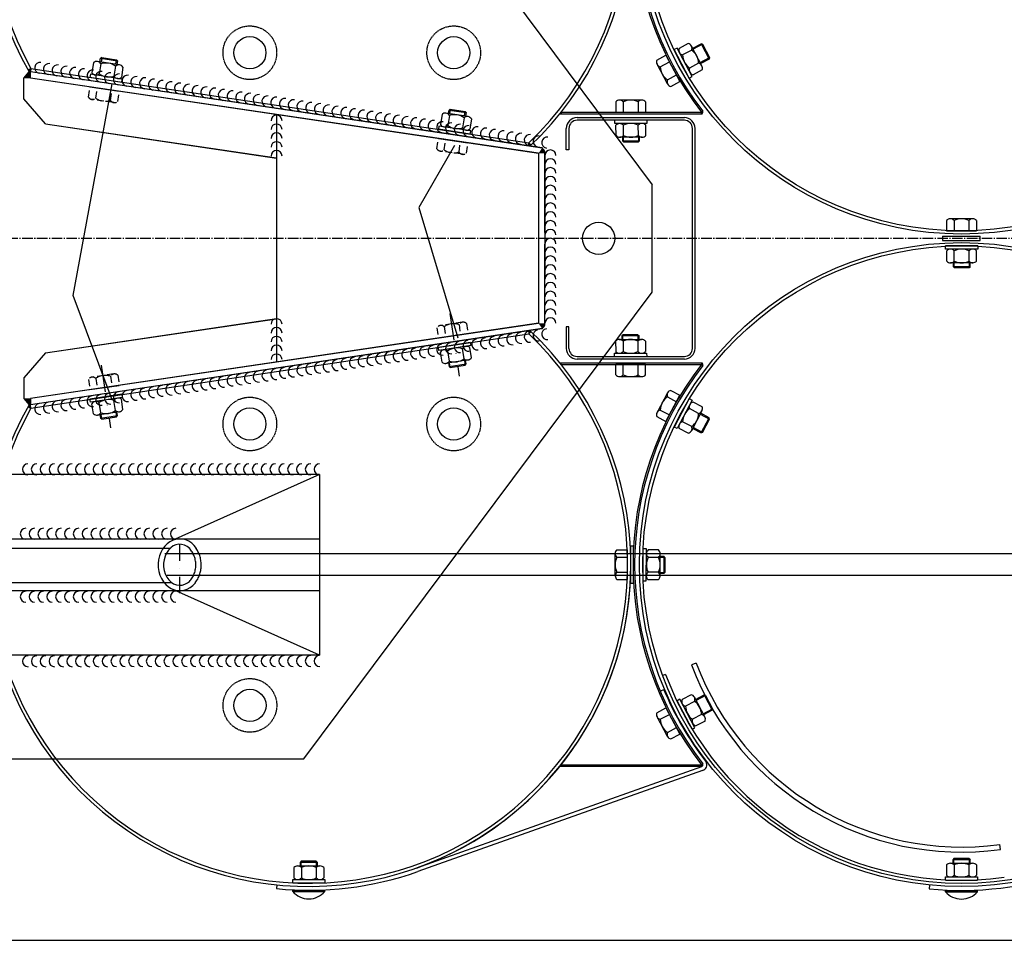
# Model space of a CAD drawing. Units: millimetres. Extents: x 202312 to 249812, y -55402 to 18598.
# Drawn here: x 223007 to 223924, y 1598 to 2456 of the extents above; entities that cross this region are included whole.
import ezdxf

# ---------------------------------------------------------------- set-up
doc = ezdxf.new("R2010")
doc.units = ezdxf.units.MM
for name, pattern in [('AM_DIN_G_W050', [13.75, 9.75, -1.5, 1, -1.5]), ('DASHDOT', [1, 0.5, -0.25, 0, -0.25]), ('DASHED', [0.75, 0.5, -0.25]), ('HIDDEN', [9.525, 6.35, -3.175])]:
    doc.linetypes.add(name, pattern=pattern)
doc.layers.add('1', color=7, linetype='Continuous')
doc.layers.add('5', color=5, linetype='Continuous')
doc.layers.add('AM_7', color=4, linetype='AM_DIN_G_W050', lineweight=25)

msp = doc.modelspace()

# ---------------------------------------------------------------- hatches: boundary and pattern name
for points in [[(223496.34, 2331.54), (223496.34, 2331.52), (223490.36, 2331.52), (223493.65, 2336.54, -0.251762)], [(223496.34, 2331.47), (223496.34, 2331.45), (223490.36, 2331.45), (223493.65, 2336.47, -0.251762)], [(223496.34, 2173.27), (223496.34, 2173.29), (223490.36, 2173.29), (223493.65, 2168.27, 0.251762)], [(223496.34, 2173.2), (223496.34, 2173.21), (223490.36, 2173.21), (223493.65, 2168.2, 0.251762)]]:
    msp.add_hatch(color=0).paths.add_polyline_path(points)
at = {"layer": '1', "ltscale": 500}
for points in [[(223017.12, 2407.64), (223015.8, 2407.64), (223011.05, 2401.64), (223017.05, 2401.64)], [(223017.12, 2407.56), (223015.8, 2407.56), (223011.05, 2401.56), (223017.05, 2401.56)], [(223017.57, 2410.6), (223014.9, 2409.22, 0.001516), (223015.8, 2407.64), (223017.12, 2407.64)], [(223481.34, 2341.41), (223480.9, 2338.45), (223482.35, 2338.23, 0.001306), (223483.48, 2339.31)], [(223481.34, 2163.4), (223480.9, 2166.37), (223482.35, 2166.58, -0.001306), (223483.48, 2165.5)], [(223017.12, 2097.18), (223015.8, 2097.18), (223011.05, 2103.18), (223017.05, 2103.18)], [(223017.12, 2097.1), (223015.8, 2097.1), (223011.05, 2103.1), (223017.05, 2103.1)], [(223017.57, 2094.21), (223014.9, 2095.59, -0.001516), (223015.8, 2097.18), (223017.12, 2097.18)]]:
    msp.add_hatch(color=256, dxfattribs=at).paths.add_polyline_path(points)
at = {"layer": '1'}
for points in [[(223510.24, 2368.44), (223511.44, 2368.44), (223511.44, 2369.94, -0.001599)], [(223642.83, 2368.44), (223642.21, 2368.44), (223642.21, 2369.94), (223643.4, 2370.86, -0.257811)], [(223510.24, 2136.22), (223511.44, 2136.22), (223511.44, 2134.72, 0.001599)], [(223642.83, 2136.22), (223642.21, 2136.22), (223642.21, 2134.72), (223643.4, 2133.81, 0.257811)], [(223510.24, 1760.44), (223511.44, 1760.44), (223511.44, 1761.94, -0.001599)], [(223642.21, 1760.44), (223642.83, 1760.44, 0.257811), (223643.4, 1762.86), (223642.21, 1761.94)]]:
    msp.add_hatch(color=256, dxfattribs=at).paths.add_polyline_path(points)

# ---------------------------------------------------------------- linework, layer by layer
at = {"color": 0}
for p, q in [((223493.65, 2336.54), (223017.12, 2407.64)), ((223493.65, 2336.47), (223017.12, 2407.56)), ((223017.57, 2410.6), (223481.34, 2341.41)), ((223490.37, 2331.59), (223017.05, 2401.64)), ((223490.37, 2331.51), (223017.05, 2401.56)), ((223490.36, 2331.52), (223490.36, 2173.21)), ((223496.34, 2257.94), (223496.34, 2331.54)), ((223496.36, 2331.52), (223496.36, 2217.76)), ((223496.34, 2173.2), (223496.34, 2246.8)), ((223496.36, 2173.21), (223496.36, 2202.24)), ((223490.37, 2173.23), (223017.05, 2103.18)), ((223490.37, 2173.15), (223017.05, 2103.1)), ((223493.65, 2168.27), (223017.12, 2097.18)), ((223493.65, 2168.2), (223017.12, 2097.1)), ((223017.57, 2094.21), (223481.34, 2163.4)), ((223286.36, 2032.41), (222926.36, 2032.41)), ((223286.36, 2032.41), (223149.14, 1970.82)), ((223286.36, 2032.41), (223286.36, 1864.01)), ((222834.21, 1972.36), (223286.36, 1972.36)), ((223286.36, 1924.06), (222834.21, 1924.06)), ((223286.36, 1864.01), (223149.14, 1925.59)), ((223286.36, 1864.01), (222926.36, 1864.01))]:
    msp.add_line(p, q, dxfattribs=at)
at = {"color": 0, "linetype": 'DASHED'}
msp.add_line((223246.34, 2367.63), (223246.34, 2137.04), dxfattribs=at)
at = {"color": 1, "linetype": 'DASHDOT', "ltscale": 30}
msp.add_line((223156.19, 1921.89), (223156.19, 1974.86), dxfattribs=at)
at = {"color": 5, "linetype": 'HIDDEN', "ltscale": 50}
for p, q in [((223147.01, 1963.42), (222834.21, 1963.42)), ((223148.91, 1931.42), (222834.21, 1931.42))]:
    msp.add_line(p, q, dxfattribs=at)
at = {"color": 0, "linetype": 'DASHED'}
for centre in [(223221.43, 2425.28), (223411.36, 2425.28), (223221.43, 2079.38), (223411.36, 2079.38), (223221.5, 1817.21)]:
    msp.add_circle(centre, 25, dxfattribs=at)
for centre, start, end in [((223026.08, 2411.24), 81.60566, 261.60566), ((223034.22, 2410.04), 81.60566, 261.60566), ((223042.37, 2408.83), 81.60566, 261.60566), ((223050.51, 2407.63), 81.60566, 261.60566), ((223058.65, 2406.43), 81.60566, 261.60566), ((223066.8, 2405.23), 81.60566, 261.60566), ((223074.94, 2404.03), 81.60566, 261.60566), ((223083.08, 2402.83), 81.60566, 261.60566), ((223091.23, 2401.62), 81.60566, 261.60566), ((223099.37, 2400.42), 81.60566, 261.60566), ((223107.52, 2399.22), 81.60566, 261.60566), ((223115.66, 2398.02), 81.60566, 261.60566), ((223123.8, 2396.82), 81.60566, 261.60566), ((223131.95, 2395.62), 81.60566, 261.60566), ((223140.09, 2394.41), 81.60566, 261.60566), ((223148.24, 2393.21), 81.60566, 261.60566), ((223156.38, 2392.01), 81.60566, 261.60566), ((223164.52, 2390.81), 81.60566, 261.60566), ((223172.67, 2389.61), 81.60566, 261.60566), ((223180.81, 2388.4), 81.60566, 261.60566), ((223188.96, 2387.2), 81.60566, 261.60566), ((223197.1, 2386), 81.60566, 261.60566), ((223205.24, 2384.8), 81.60566, 261.60566), ((223213.39, 2383.6), 81.60566, 261.60566), ((223221.53, 2382.4), 81.60566, 261.60566), ((223229.67, 2381.19), 81.60566, 261.60566), ((223237.82, 2379.99), 81.60566, 261.60566), ((223245.96, 2378.79), 81.60566, 261.60566), ((223254.11, 2377.59), 81.60566, 261.60566), ((223262.25, 2376.39), 81.60566, 261.60566), ((223270.39, 2375.19), 81.60566, 261.60566), ((223278.54, 2373.98), 81.60566, 261.60566), ((223286.68, 2372.78), 81.60566, 261.60566), ((223294.83, 2371.58), 81.60566, 261.60566), ((223246.29, 2361.98), 0, 180), ((223302.97, 2370.38), 81.60566, 261.60566), ((223311.11, 2369.18), 81.60566, 261.60566), ((223319.26, 2367.97), 81.60566, 261.60566), ((223327.4, 2366.77), 81.60566, 261.60566), ((223335.54, 2365.57), 81.60566, 261.60566), ((223343.69, 2364.37), 81.60566, 261.60566), ((223351.83, 2363.17), 81.60566, 261.60566), ((223359.98, 2361.97), 81.60566, 261.60566), ((223246.29, 2353.75), 0, 180), ((223368.12, 2360.76), 81.60566, 261.60566), ((223376.26, 2359.56), 81.60566, 261.60566), ((223384.41, 2358.36), 81.60566, 261.60566), ((223392.55, 2357.16), 81.60566, 261.60566), ((223400.7, 2355.96), 81.60566, 261.60566), ((223408.84, 2354.76), 81.60566, 261.60566), ((223416.98, 2353.55), 81.60566, 261.60566), ((223425.13, 2352.35), 81.60566, 261.60566), ((223246.29, 2345.52), 0, 180), ((223433.27, 2351.15), 81.60566, 261.60566), ((223441.41, 2349.95), 81.60566, 261.60566), ((223449.56, 2348.75), 81.60566, 261.60566), ((223457.7, 2347.54), 81.60566, 261.60566), ((223465.85, 2346.34), 81.60566, 261.60566), ((223473.99, 2345.14), 81.60566, 261.60566), ((223482.13, 2343.94), 81.60566, 261.60566), ((223246.29, 2337.29), 0, 180), ((223490.28, 2342.74), 81.60566, 261.60566), ((223498.42, 2341.54), 81.60566, 261.60566), ((223246.29, 2329.05), 0, 180), ((223501.47, 2329.62), 0, 180), ((223501.47, 2321.39), 0, 180), ((223501.47, 2313.16), 0, 180), ((223501.47, 2304.93), 0, 180), ((223501.47, 2296.7), 0, 180), ((223501.47, 2288.46), 0, 180), ((223501.47, 2280.23), 0, 180), ((223501.47, 2272), 0, 180), ((223501.47, 2263.77), 0, 180), ((223501.47, 2255.53), 0, 180), ((223501.47, 2247.3), 0, 180), ((223501.47, 2239.07), 0, 180), ((223501.47, 2230.84), 0, 180), ((223501.47, 2222.61), 0, 180), ((223501.47, 2214.37), 0, 180), ((223501.47, 2206.14), 0, 180), ((223501.47, 2197.91), 0, 180), ((223501.47, 2189.68), 0, 180), ((223501.47, 2181.45), 0, 180), ((223246.29, 2172.36), 0, 180), ((223501.47, 2173.21), 0, 180), ((223246.29, 2164.13), 0, 180), ((223473.99, 2159.52), 98.39437, 278.39437), ((223482.13, 2160.73), 98.39437, 278.39437), ((223490.28, 2161.93), 98.39437, 278.39437), ((223498.42, 2163.13), 98.39437, 278.39437), ((223246.29, 2155.89), 0, 180), ((223416.98, 2151.11), 98.39437, 278.39437), ((223425.13, 2152.31), 98.39437, 278.39437), ((223433.27, 2153.52), 98.39437, 278.39437), ((223441.41, 2154.72), 98.39437, 278.39437), ((223449.56, 2155.92), 98.39437, 278.39437), ((223457.7, 2157.12), 98.39437, 278.39437), ((223465.85, 2158.32), 98.39437, 278.39437), ((223246.29, 2147.66), 0, 180), ((223351.83, 2141.5), 98.39437, 278.39437), ((223359.98, 2142.7), 98.39437, 278.39437), ((223368.12, 2143.9), 98.39437, 278.39437), ((223376.26, 2145.1), 98.39437, 278.39437), ((223384.41, 2146.3), 98.39437, 278.39437), ((223392.55, 2147.51), 98.39437, 278.39437), ((223400.7, 2148.71), 98.39437, 278.39437), ((223408.84, 2149.91), 98.39437, 278.39437), ((223246.29, 2139.43), 0, 180), ((223294.83, 2133.09), 98.39437, 278.39437), ((223302.97, 2134.29), 98.39437, 278.39437), ((223311.11, 2135.49), 98.39437, 278.39437), ((223319.26, 2136.69), 98.39437, 278.39437), ((223327.4, 2137.89), 98.39437, 278.39437), ((223335.54, 2139.09), 98.39437, 278.39437), ((223343.69, 2140.3), 98.39437, 278.39437), ((223229.67, 2123.47), 98.39437, 278.39437), ((223237.82, 2124.67), 98.39437, 278.39437), ((223245.96, 2125.87), 98.39437, 278.39437), ((223254.11, 2127.08), 98.39437, 278.39437), ((223262.25, 2128.28), 98.39437, 278.39437), ((223270.39, 2129.48), 98.39437, 278.39437), ((223278.54, 2130.68), 98.39437, 278.39437), ((223286.68, 2131.88), 98.39437, 278.39437), ((223164.52, 2113.86), 98.39437, 278.39437), ((223172.67, 2115.06), 98.39437, 278.39437), ((223180.81, 2116.26), 98.39437, 278.39437), ((223188.96, 2117.46), 98.39437, 278.39437), ((223197.1, 2118.66), 98.39437, 278.39437), ((223205.24, 2119.87), 98.39437, 278.39437), ((223213.39, 2121.07), 98.39437, 278.39437), ((223221.53, 2122.27), 98.39437, 278.39437), ((223107.52, 2105.44), 98.39437, 278.39437), ((223115.66, 2106.65), 98.39437, 278.39437), ((223123.8, 2107.85), 98.39437, 278.39437), ((223131.95, 2109.05), 98.39437, 278.39437), ((223140.09, 2110.25), 98.39437, 278.39437), ((223148.24, 2111.45), 98.39437, 278.39437), ((223156.38, 2112.66), 98.39437, 278.39437), ((223042.37, 2095.83), 98.39437, 278.39437), ((223050.51, 2097.03), 98.39437, 278.39437), ((223058.65, 2098.23), 98.39437, 278.39437), ((223066.8, 2099.44), 98.39437, 278.39437), ((223074.94, 2100.64), 98.39437, 278.39437), ((223083.08, 2101.84), 98.39437, 278.39437), ((223091.23, 2103.04), 98.39437, 278.39437), ((223099.37, 2104.24), 98.39437, 278.39437), ((223026.08, 2093.43), 98.39437, 278.39437), ((223034.22, 2094.63), 98.39437, 278.39437), ((223014.77, 2037.15), 90, 270), ((223023, 2037.15), 90, 270), ((223031.23, 2037.15), 90, 270), ((223039.47, 2037.15), 90, 270), ((223047.7, 2037.15), 90, 270), ((223055.93, 2037.15), 90, 270), ((223064.16, 2037.15), 90, 270), ((223072.39, 2037.15), 90, 270), ((223080.63, 2037.15), 90, 270), ((223088.86, 2037.15), 90, 270), ((223097.09, 2037.15), 90, 270), ((223105.32, 2037.15), 90, 270), ((223113.55, 2037.15), 90, 270), ((223121.79, 2037.15), 90, 270), ((223130.02, 2037.15), 90, 270), ((223138.25, 2037.15), 90, 270), ((223146.48, 2037.15), 90, 270), ((223154.71, 2037.15), 90, 270), ((223162.95, 2037.15), 90, 270), ((223171.18, 2037.15), 90, 270), ((223179.41, 2037.15), 90, 270), ((223187.64, 2037.15), 90, 270), ((223195.87, 2037.15), 90, 270), ((223204.11, 2037.15), 90, 270), ((223212.34, 2037.15), 90, 270), ((223220.57, 2037.15), 90, 270), ((223228.8, 2037.15), 90, 270), ((223237.03, 2037.15), 90, 270), ((223245.27, 2037.15), 90, 270), ((223253.5, 2037.15), 90, 270), ((223261.73, 2037.15), 90, 270), ((223269.96, 2037.15), 90, 270), ((223278.2, 2037.15), 90, 270), ((223286.43, 2037.15), 90, 270), ((223012.68, 1977.09), 90, 270), ((223020.92, 1977.09), 90, 270), ((223029.15, 1977.09), 90, 270), ((223037.38, 1977.09), 90, 270), ((223045.61, 1977.09), 90, 270), ((223053.84, 1977.09), 90, 270), ((223062.08, 1977.09), 90, 270), ((223070.31, 1977.09), 90, 270), ((223078.54, 1977.09), 90, 270), ((223086.77, 1977.09), 90, 270), ((223095, 1977.09), 90, 270), ((223103.24, 1977.09), 90, 270), ((223111.47, 1977.09), 90, 270), ((223119.7, 1977.09), 90, 270), ((223127.93, 1977.09), 90, 270), ((223136.16, 1977.09), 90, 270), ((223144.4, 1977.09), 90, 270), ((223152.63, 1977.09), 90, 270), ((223012.7, 1918.41), 90.03143, 270.03143), ((223020.93, 1918.42), 90.03143, 270.03143), ((223029.16, 1918.42), 90.03143, 270.03143), ((223037.4, 1918.43), 90.03143, 270.03143), ((223045.63, 1918.43), 90.03143, 270.03143), ((223053.86, 1918.43), 90.03143, 270.03143), ((223062.09, 1918.44), 90.03143, 270.03143), ((223070.32, 1918.44), 90.03143, 270.03143), ((223078.56, 1918.45), 90.03143, 270.03143), ((223086.79, 1918.45), 90.03143, 270.03143), ((223095.02, 1918.46), 90.03143, 270.03143), ((223103.25, 1918.46), 90.03143, 270.03143), ((223111.48, 1918.47), 90.03143, 270.03143), ((223119.72, 1918.47), 90.03143, 270.03143), ((223127.95, 1918.48), 90.03143, 270.03143), ((223136.18, 1918.48), 90.03143, 270.03143), ((223144.41, 1918.48), 90.03143, 270.03143), ((223152.64, 1918.49), 90.03143, 270.03143), ((223014.82, 1858.36), 90.03143, 270.03143), ((223023.05, 1858.37), 90.03143, 270.03143), ((223031.28, 1858.37), 90.03143, 270.03143), ((223039.51, 1858.37), 90.03143, 270.03143), ((223047.75, 1858.38), 90.03143, 270.03143), ((223055.98, 1858.38), 90.03143, 270.03143), ((223064.21, 1858.39), 90.03143, 270.03143), ((223072.44, 1858.39), 90.03143, 270.03143), ((223080.67, 1858.4), 90.03143, 270.03143), ((223088.91, 1858.4), 90.03143, 270.03143), ((223097.14, 1858.41), 90.03143, 270.03143), ((223105.37, 1858.41), 90.03143, 270.03143), ((223113.6, 1858.42), 90.03143, 270.03143), ((223121.84, 1858.42), 90.03143, 270.03143), ((223130.07, 1858.42), 90.03143, 270.03143), ((223138.3, 1858.43), 90.03143, 270.03143), ((223146.53, 1858.43), 90.03143, 270.03143), ((223154.76, 1858.44), 90.03143, 270.03143), ((223163, 1858.44), 90.03143, 270.03143), ((223171.23, 1858.45), 90.03143, 270.03143), ((223179.46, 1858.45), 90.03143, 270.03143), ((223187.69, 1858.46), 90.03143, 270.03143), ((223195.92, 1858.46), 90.03143, 270.03143), ((223204.16, 1858.47), 90.03143, 270.03143), ((223212.39, 1858.47), 90.03143, 270.03143), ((223220.62, 1858.47), 90.03143, 270.03143), ((223228.85, 1858.48), 90.03143, 270.03143), ((223237.08, 1858.48), 90.03143, 270.03143), ((223245.32, 1858.49), 90.03143, 270.03143), ((223253.55, 1858.49), 90.03143, 270.03143), ((223261.78, 1858.5), 90.03143, 270.03143), ((223270.01, 1858.5), 90.03143, 270.03143), ((223278.24, 1858.51), 90.03143, 270.03143), ((223286.48, 1858.51), 90.03143, 270.03143)]:
    msp.add_arc(centre, 5.12, start, end)
at = {"color": 0}
for centre, radius, start, end in [((223490.34, 2331.53), 6, 359.91384, 56.61101), ((223490.34, 2331.46), 6, 359.91384, 56.61101), ((223490.34, 2173.28), 6, 303.38899, 0.08616), ((223490.34, 2173.21), 6, 303.38899, 0.08616), ((223884.54, 1949.26), 268.74, 200.52649, 277.72978), ((223884.54, 1949.26), 264, 200.52959, 277.72859)]:
    msp.add_arc(centre, radius, start, end, dxfattribs=at)
for major_axis, ratio, start_param, end_param in [((0, -24.15), 0.83437, 2.252397, 7.085542), ((0, -19.15), 0.791124, 2.489042, 6.78548)]:
    msp.add_ellipse((223156.21, 1948.21), major_axis=major_axis, ratio=ratio, start_param=start_param, end_param=end_param, dxfattribs=at)
at = {"color": 5, "linetype": 'HIDDEN', "ltscale": 50}
for major_axis, ratio, start_param, end_param in [((0, -19.15), 0.791124, 6.804539, 8.787758), ((0, -24.15), 0.83437, 7.095786, 8.545151)]:
    msp.add_ellipse((223155.96, 1948.03), major_axis=major_axis, ratio=ratio, start_param=start_param, end_param=end_param, dxfattribs=at)
at = {"layer": '1', "ltscale": 500}
for p, q in [((223271.65, 2737.33), (223596.34, 2302.33)), ((223608.93, 2422.91), (223622.09, 2398.52)), ((223011.05, 2401.64), (223015.8, 2407.64)), ((223011.05, 2401.56), (223015.8, 2407.56)), ((223014.9, 2409.22), (223017.57, 2410.6)), ((223017.05, 2401.64), (223017.12, 2407.64)), ((223017.05, 2401.56), (223017.12, 2407.56)), ((223017.57, 2410.6), (223017.12, 2407.64)), ((223011.05, 2382.23), (223011.05, 2401.64)), ((223056.84, 2199.14), (223093.29, 2396.46)), ((223031.05, 2359.13), (223011.05, 2382.31)), ((223031.05, 2359.06), (223011.05, 2382.23)), ((223562.32, 2369.99), (223590.03, 2369.89)), ((223031.05, 2359.13), (223246.34, 2327.27)), ((223031.05, 2359.06), (223246.34, 2327.19)), ((223526.21, 2364.83), (223626.21, 2364.83)), ((223626.21, 2362.33), (223526.21, 2362.33)), ((223516.21, 2334.83), (223516.21, 2354.83)), ((223518.71, 2354.83), (223518.71, 2334.83)), ((223633.71, 2149.83), (223633.71, 2354.83)), ((223636.21, 2149.83), (223636.21, 2354.83)), ((223480.9, 2338.45), (223481.34, 2341.41)), ((223481.34, 2341.41), (223483.48, 2339.31)), ((223412.16, 2338.78), (223378.76, 2281.1)), ((223518.71, 2334.83), (223516.21, 2334.83)), ((223246.34, 2327.27), (223246.34, 2177.55)), ((223596.34, 2202.33), (223596.34, 2302.33)), ((223378.76, 2281.1), (223415.2, 2159.68)), ((223870.46, 2259.38), (223898.18, 2259.28)), ((223866.76, 2254.25), (223901.76, 2254.25)), ((223866.76, 2254.25), (223866.76, 2250.25)), ((223866.76, 2250.25), (223901.76, 2250.25)), ((223901.76, 2250.25), (223901.76, 2254.25)), ((223271.68, 1767.37), (223596.34, 2202.33)), ((223093.29, 2102), (223056.84, 2199.14)), ((223031.05, 2145.68), (223246.34, 2177.55)), ((223031.05, 2145.61), (223246.34, 2177.47)), ((223480.9, 2166.37), (223481.34, 2163.4)), ((223481.34, 2163.4), (223483.48, 2165.5)), ((223516.21, 2169.83), (223516.21, 2149.83)), ((223518.71, 2169.83), (223516.21, 2169.83)), ((223518.71, 2149.83), (223518.71, 2169.83)), ((223031.05, 2145.68), (223011.05, 2122.51)), ((223031.05, 2145.61), (223011.05, 2122.43)), ((223526.21, 2142.33), (223626.21, 2142.33)), ((223626.21, 2139.83), (223526.21, 2139.83)), ((223590.1, 2134.68), (223562.39, 2134.77)), ((223011.05, 2122.51), (223011.05, 2103.1)), ((223011.05, 2103.18), (223015.8, 2097.18)), ((223011.05, 2103.1), (223015.8, 2097.1)), ((223017.05, 2103.18), (223017.12, 2097.18)), ((223017.05, 2103.1), (223017.12, 2097.1)), ((223608.93, 2081.75), (223622.09, 2106.14)), ((223014.9, 2095.59), (223017.57, 2094.21)), ((223017.57, 2094.21), (223017.12, 2097.18)), ((223576.37, 1930.83), (223576.37, 1965.83)), ((223576.37, 1965.83), (223578.37, 1965.83)), ((223578.37, 1965.83), (223578.37, 1930.83)), ((223572.94, 1962.23), (223573.04, 1934.51)), ((223578.37, 1930.83), (223576.37, 1930.83)), ((223637.31, 1856.68), (223632.87, 1855.03)), ((223608.71, 1846.07), (223605.9, 1845.03)), ((223608.93, 1814.91), (223622.09, 1790.52)), ((222926.36, 1767.4), (223271.65, 1767.4)), ((223920.69, 1682.97), (223920.05, 1687.66)), ((223261.36, 1644.97), (223291.36, 1644.97)), ((223869.36, 1644.82), (223899.36, 1644.82))]:
    msp.add_line(p, q, dxfattribs=at)
at = {"layer": '1'}
for p, q in [((223629.8, 2433.82), (223621.32, 2429.33)), ((223642.55, 2413.12), (223632.84, 2431.5)), ((223633.94, 2429.4), (223641.88, 2433.59)), ((223643.23, 2433.18), (223641.88, 2433.59)), ((223641.88, 2433.59), (223649.35, 2419.45)), ((223643.23, 2433.18), (223649.77, 2420.8)), ((223600.48, 2418.36), (223608.93, 2422.91)), ((223619.37, 2429.6), (223616.71, 2428.19)), ((223630.73, 2401.67), (223616.71, 2428.19)), ((223633.38, 2403.07), (223619.37, 2429.6)), ((223633.04, 2427.69), (223624.55, 2423.21)), ((223075.82, 2416.07), (223074.35, 2406.59)), ((223100.02, 2413.95), (223079.48, 2417.13)), ((223082.66, 2415.02), (223081.2, 2405.53)), ((223081.85, 2416.76), (223082.36, 2420.09)), ((223083.51, 2420.92), (223082.37, 2420.09)), ((223082.37, 2420.09), (223098.18, 2417.64)), ((223083.51, 2420.92), (223097.35, 2418.78)), ((223096.36, 2412.9), (223094.89, 2403.41)), ((223097.35, 2418.78), (223098.18, 2417.64)), ((223098.17, 2417.64), (223097.67, 2414.39)), ((223610.59, 2396.26), (223600.72, 2414.55)), ((223603.77, 2412.26), (223612.22, 2416.82)), ((223639.51, 2415.44), (223631.03, 2410.95)), ((223649.35, 2419.45), (223641.42, 2415.26)), ((223649.77, 2420.8), (223649.35, 2419.45)), ((223072.97, 2405.18), (223072.52, 2402.22)), ((223102.62, 2400.6), (223072.97, 2405.18)), ((223103.2, 2411.84), (223101.74, 2402.35)), ((223610.35, 2400.06), (223618.8, 2404.62)), ((223630.73, 2401.67), (223633.38, 2403.07)), ((223642.75, 2409.31), (223634.26, 2404.83)), ((223102.16, 2397.63), (223072.52, 2402.22)), ((223102.16, 2397.63), (223102.62, 2400.6)), ((223613.64, 2393.97), (223622.09, 2398.52)), ((223562.35, 2379.59), (223562.32, 2369.99)), ((223586.6, 2381.1), (223565.82, 2381.18)), ((223569.28, 2379.56), (223569.24, 2369.96)), ((223583.13, 2379.52), (223583.1, 2369.92)), ((223590.06, 2379.49), (223590.03, 2369.89)), ((223400.47, 2367.91), (223399.01, 2358.42)), ((223424.68, 2365.79), (223404.14, 2368.96)), ((223407.32, 2366.85), (223405.85, 2357.36)), ((223406.5, 2368.59), (223407.02, 2371.92)), ((223408.17, 2372.76), (223407.03, 2371.92)), ((223407.03, 2371.92), (223422.84, 2369.48)), ((223408.17, 2372.76), (223422, 2370.62)), ((223422, 2370.62), (223422.84, 2369.48)), ((223422.83, 2369.48), (223422.33, 2366.23)), ((223510.24, 2368.44), (223642.83, 2368.44)), ((223511.44, 2369.94), (223642.21, 2369.94)), ((223511.44, 2369.94), (223511.44, 2368.44)), ((223643.4, 2370.86), (223642.21, 2369.94)), ((223642.21, 2368.44), (223642.21, 2369.94)), ((223421.01, 2364.73), (223419.55, 2355.25)), ((223427.86, 2363.68), (223426.39, 2354.19)), ((223591.33, 2362.41), (223561.33, 2362.25)), ((223561.35, 2359.25), (223561.33, 2362.25)), ((223591.35, 2359.41), (223561.35, 2359.25)), ((223562.55, 2348.06), (223562.5, 2357.66)), ((223569.48, 2348.1), (223569.43, 2357.7)), ((223583.34, 2348.17), (223583.29, 2357.77)), ((223590.27, 2348.21), (223590.21, 2357.81)), ((223591.33, 2362.41), (223591.35, 2359.41)), ((223397.63, 2357.01), (223397.17, 2354.05)), ((223426.82, 2349.47), (223397.17, 2354.05)), ((223427.28, 2352.43), (223397.63, 2357.01)), ((223426.82, 2349.47), (223427.28, 2352.43)), ((223586.81, 2346.59), (223566.03, 2346.48)), ((223568.42, 2346.49), (223568.44, 2343.13)), ((223568.44, 2343.13), (223584.44, 2343.21)), ((223569.45, 2342.13), (223568.44, 2343.13)), ((223569.45, 2342.13), (223583.45, 2342.2)), ((223583.45, 2342.2), (223584.44, 2343.21)), ((223584.43, 2343.21), (223584.42, 2346.5)), ((223870.5, 2268.98), (223870.46, 2259.38)), ((223894.75, 2270.5), (223873.97, 2270.57)), ((223877.43, 2268.96), (223877.39, 2259.36)), ((223891.28, 2268.91), (223891.25, 2259.31)), ((223898.21, 2268.88), (223898.18, 2259.28)), ((223899.48, 2245.41), (223869.48, 2245.25)), ((223869.5, 2242.25), (223869.48, 2245.25)), ((223899.5, 2242.41), (223869.5, 2242.25)), ((223870.7, 2231.06), (223870.65, 2240.66)), ((223877.63, 2231.1), (223877.58, 2240.7)), ((223891.48, 2231.17), (223891.43, 2240.77)), ((223898.41, 2231.21), (223898.36, 2240.81)), ((223899.48, 2245.41), (223899.5, 2242.41)), ((223894.96, 2229.59), (223874.17, 2229.48)), ((223876.56, 2229.49), (223876.58, 2226.13)), ((223892.58, 2226.21), (223892.57, 2229.5)), ((223876.59, 2226.13), (223892.59, 2226.21)), ((223877.6, 2225.13), (223876.59, 2226.13)), ((223877.6, 2225.13), (223891.6, 2225.2)), ((223891.6, 2225.2), (223892.59, 2226.21)), ((223562.16, 2156.46), (223562.21, 2146.86)), ((223565.61, 2158.08), (223586.4, 2158.19)), ((223568.97, 2162.46), (223567.98, 2161.46)), ((223583.98, 2161.54), (223567.98, 2161.46)), ((223567.99, 2161.46), (223568, 2158.17)), ((223582.97, 2162.53), (223568.97, 2162.46)), ((223569.08, 2156.5), (223569.13, 2146.9)), ((223582.94, 2156.57), (223582.99, 2146.97)), ((223582.97, 2162.53), (223583.98, 2161.54)), ((223584, 2158.17), (223583.99, 2161.54)), ((223589.87, 2156.6), (223589.92, 2147)), ((223426.82, 2155.35), (223397.17, 2150.76)), ((223397.63, 2147.8), (223397.17, 2150.76)), ((223427.28, 2152.38), (223397.63, 2147.8)), ((223400.47, 2136.9), (223399.01, 2146.39)), ((223407.32, 2137.96), (223405.85, 2147.45)), ((223421.01, 2140.08), (223419.55, 2149.57)), ((223427.86, 2141.14), (223426.39, 2150.62)), ((223426.82, 2155.35), (223427.28, 2152.38)), ((223424.68, 2139.03), (223404.14, 2135.85)), ((223422.83, 2135.34), (223422.33, 2138.59)), ((223561.07, 2145.25), (223591.07, 2145.41)), ((223561.09, 2142.25), (223561.07, 2145.25)), ((223561.09, 2142.25), (223591.09, 2142.41)), ((223591.07, 2145.41), (223591.09, 2142.41)), ((223406.5, 2136.22), (223407.02, 2132.89)), ((223407.03, 2132.89), (223422.84, 2135.34)), ((223408.17, 2132.06), (223407.03, 2132.89)), ((223408.17, 2132.06), (223422, 2134.2)), ((223422, 2134.2), (223422.84, 2135.34)), ((223510.24, 2136.22), (223642.83, 2136.22)), ((223511.44, 2134.72), (223511.44, 2136.22)), ((223511.44, 2134.72), (223642.21, 2134.72)), ((223562.36, 2125.17), (223562.39, 2134.77)), ((223569.29, 2125.15), (223569.32, 2134.75)), ((223583.14, 2125.1), (223583.18, 2134.7)), ((223590.07, 2125.08), (223590.1, 2134.68)), ((223642.21, 2136.22), (223642.21, 2134.72)), ((223643.4, 2133.81), (223642.21, 2134.72)), ((223565.82, 2123.56), (223586.6, 2123.49)), ((223613.64, 2110.7), (223622.09, 2106.14)), ((223102.16, 2107.18), (223072.52, 2102.6)), ((223072.97, 2099.63), (223072.52, 2102.6)), ((223102.62, 2104.21), (223072.97, 2099.63)), ((223096.36, 2091.91), (223094.89, 2101.4)), ((223103.2, 2092.97), (223101.74, 2102.46)), ((223102.16, 2107.18), (223102.62, 2104.21)), ((223610.59, 2108.41), (223600.72, 2090.12)), ((223610.35, 2104.6), (223618.8, 2100.04)), ((223630.73, 2103), (223616.71, 2076.47)), ((223633.38, 2101.6), (223619.37, 2075.07)), ((223630.73, 2103), (223633.38, 2101.6)), ((223075.82, 2088.74), (223074.35, 2098.23)), ((223082.66, 2089.8), (223081.2, 2099.28)), ((223603.77, 2092.41), (223612.22, 2087.85)), ((223639.51, 2089.23), (223631.03, 2093.71)), ((223642.55, 2091.54), (223632.84, 2073.16)), ((223642.75, 2095.35), (223634.26, 2099.84)), ((223100.02, 2090.86), (223079.48, 2087.69)), ((223081.85, 2088.05), (223082.36, 2084.73)), ((223082.37, 2084.73), (223098.18, 2087.17)), ((223083.51, 2083.89), (223082.37, 2084.73)), ((223083.51, 2083.89), (223097.35, 2086.03)), ((223097.35, 2086.03), (223098.18, 2087.17)), ((223098.17, 2087.17), (223097.67, 2090.42)), ((223600.48, 2086.31), (223608.93, 2081.75)), ((223649.35, 2085.22), (223641.42, 2089.41)), ((223641.88, 2071.07), (223649.35, 2085.22)), ((223643.23, 2071.49), (223649.77, 2083.87)), ((223649.77, 2083.87), (223649.35, 2085.22)), ((223619.37, 2075.07), (223616.71, 2076.47)), ((223629.8, 2070.85), (223621.32, 2075.33)), ((223633.04, 2076.97), (223624.55, 2081.46)), ((223633.94, 2075.26), (223641.88, 2071.07)), ((223643.23, 2071.49), (223641.88, 2071.07)), ((223587.74, 1933.21), (223587.9, 1963.21)), ((223590.9, 1963.19), (223587.9, 1963.21)), ((223590.74, 1933.19), (223590.9, 1963.19)), ((230931.31, 1958.33), (223142.28, 1958.33)), ((223561.82, 1937.94), (223561.75, 1958.72)), ((223563.34, 1962.19), (223572.94, 1962.23)), ((223563.36, 1955.27), (223572.96, 1955.3)), ((223602.06, 1955.06), (223592.46, 1955.11)), ((223602.09, 1961.99), (223592.49, 1962.04)), ((223603.57, 1937.73), (223603.68, 1958.52)), ((223603.66, 1956.13), (223607.03, 1956.11)), ((223607.03, 1956.1), (223606.94, 1940.1)), ((223608.02, 1955.09), (223607.03, 1956.1)), ((223608.02, 1955.09), (223607.95, 1941.09)), ((230931.29, 1938.33), (223144.22, 1938.33)), ((223563.41, 1941.41), (223573.01, 1941.44)), ((223601.99, 1941.21), (223592.39, 1941.26)), ((223606.94, 1940.11), (223603.66, 1940.13)), ((223607.95, 1941.09), (223606.94, 1940.1)), ((223563.44, 1934.48), (223573.04, 1934.51)), ((223587.74, 1933.21), (223590.74, 1933.19)), ((223601.95, 1934.28), (223592.35, 1934.33)), ((223607.03, 1831.74), (223603.81, 1830.38)), ((223632.51, 1827.11), (223624.02, 1822.62)), ((223636.65, 1822.7), (223644.59, 1826.89)), ((223645.94, 1826.47), (223644.59, 1826.89)), ((223644.59, 1826.89), (223652.06, 1812.74)), ((223645.94, 1826.47), (223652.48, 1814.09)), ((223622.08, 1822.89), (223619.42, 1821.49)), ((223633.44, 1794.96), (223619.42, 1821.49)), ((223636.09, 1796.36), (223622.08, 1822.89)), ((223635.75, 1820.98), (223627.26, 1816.5)), ((223645.26, 1806.42), (223635.55, 1824.79)), ((223600.48, 1810.36), (223608.93, 1814.91)), ((223603.77, 1804.26), (223612.22, 1808.82)), ((223642.22, 1808.73), (223633.73, 1804.25)), ((223652.06, 1812.74), (223644.13, 1808.55)), ((223652.48, 1814.09), (223652.06, 1812.74)), ((223610.59, 1788.26), (223600.72, 1806.55)), ((223645.46, 1802.61), (223636.97, 1798.12)), ((223610.35, 1792.06), (223618.8, 1796.62)), ((223613.64, 1785.97), (223622.09, 1790.52)), ((223633.44, 1794.96), (223636.09, 1796.36)), ((223511.44, 1761.94), (223642.21, 1761.94)), ((223511.44, 1761.94), (223511.44, 1760.44)), ((223643.4, 1762.86), (223642.21, 1761.94)), ((223642.21, 1760.44), (223642.21, 1761.94)), ((223646.43, 1764.6), (223646.16, 1765.01)), ((223642.21, 1759.94), (223376.8, 1665.64)), ((223643.17, 1756.56), (223377.97, 1662.34)), ((223510.24, 1760.44), (223642.83, 1760.44)), ((223269.36, 1671.97), (223268.36, 1670.97)), ((223284.36, 1670.97), (223268.36, 1670.97)), ((223268.36, 1670.97), (223268.36, 1667.66)), ((223283.36, 1671.97), (223269.36, 1671.97)), ((223283.36, 1671.97), (223284.36, 1670.97)), ((223284.36, 1667.66), (223284.36, 1670.97)), ((223873.97, 1670.13), (223894.75, 1670.13)), ((223877.36, 1674.44), (223876.36, 1673.44)), ((223876.36, 1673.44), (223876.36, 1670.13)), ((223892.36, 1673.44), (223876.36, 1673.44)), ((223891.36, 1674.44), (223877.36, 1674.44)), ((223891.36, 1674.44), (223892.36, 1673.44)), ((223892.36, 1670.13), (223892.36, 1673.44)), ((223262.5, 1666.06), (223262.5, 1656.46)), ((223265.97, 1667.66), (223286.75, 1667.66)), ((223269.43, 1666.06), (223269.43, 1656.46)), ((223283.29, 1666.06), (223283.29, 1656.46)), ((223290.21, 1666.06), (223290.21, 1656.46)), ((223870.5, 1668.53), (223870.5, 1658.93)), ((223877.43, 1668.53), (223877.43, 1658.93)), ((223891.29, 1668.53), (223891.29, 1658.93)), ((223898.21, 1668.53), (223898.21, 1658.93)), ((223261.36, 1654.86), (223291.36, 1654.86)), ((223261.36, 1651.86), (223261.36, 1654.86)), ((223261.36, 1651.86), (223291.36, 1651.86)), ((223291.36, 1654.86), (223291.36, 1651.86)), ((223869.36, 1657.33), (223899.36, 1657.33)), ((223869.36, 1654.33), (223869.36, 1657.33)), ((223869.36, 1654.33), (223899.36, 1654.33)), ((223899.36, 1657.33), (223899.36, 1654.33)), ((223246.56, 1649.95), (223246.21, 1646.47)), ((223261.36, 1643.74), (223261.36, 1644.97)), ((223261.36, 1643.74), (223291.36, 1643.74)), ((223291.36, 1643.74), (223291.36, 1644.97)), ((223854.56, 1649.81), (223854.21, 1646.32)), ((223869.36, 1643.59), (223869.36, 1644.82)), ((223869.36, 1643.59), (223899.36, 1643.59)), ((223899.36, 1643.59), (223899.36, 1644.82)), ((222811.57, 1598.33), (232056.9, 1598.33))]:
    msp.add_line(p, q, dxfattribs=at)
at = {"layer": '1', "color": 1, "linetype": 'HIDDEN'}
for p, q in [((223071.05, 2383.91), (223072.43, 2393.41)), ((223077.9, 2382.91), (223079.29, 2392.41)), ((223091.62, 2380.91), (223093, 2390.41)), ((223098.47, 2379.91), (223099.85, 2389.41)), ((223094.81, 2378.83), (223074.25, 2381.83)), ((223395.71, 2335.74), (223397.09, 2345.24)), ((223402.56, 2334.74), (223403.94, 2344.24)), ((223416.27, 2332.75), (223417.66, 2342.25)), ((223423.13, 2331.75), (223424.51, 2341.25)), ((223419.47, 2330.66), (223398.9, 2333.66)), ((223419.47, 2174.15), (223398.9, 2171.15)), ((223395.71, 2169.07), (223397.09, 2159.57)), ((223402.56, 2170.07), (223403.94, 2160.57)), ((223416.27, 2172.07), (223417.66, 2162.57)), ((223423.13, 2173.06), (223424.51, 2163.56)), ((223071.05, 2120.9), (223072.43, 2111.4)), ((223094.81, 2125.98), (223074.25, 2122.99)), ((223077.9, 2121.9), (223079.29, 2112.4)), ((223091.62, 2123.9), (223093, 2114.4)), ((223098.47, 2124.9), (223099.85, 2115.4))]:
    msp.add_line(p, q, dxfattribs=at)
at = {"layer": '1', "color": 1, "linetype": 'HIDDEN', "ltscale": 500}
for p, q in [((223072.43, 2393.41), (223099.85, 2389.41)), ((223397.09, 2345.24), (223424.51, 2341.25)), ((223397.09, 2159.57), (223424.51, 2163.56)), ((223072.43, 2111.4), (223099.85, 2115.4))]:
    msp.add_line(p, q, dxfattribs=at)
at = {"layer": '1', "color": 5, "linetype": 'DASHDOT', "ltscale": 50}
for p, q in [((223407.74, 2182.34), (223416.43, 2124.09)), ((223083.08, 2134.18), (223091.77, 2075.92))]:
    msp.add_line(p, q, dxfattribs=at)
at = {"layer": '1'}
for centre, radius in [((223884.36, 2556.33), 300), ((223884.36, 2556.33), 297), ((223221.43, 2425.28), 15), ((223411.36, 2425.28), 15), ((223546.34, 2252.33), 15), ((223884.36, 1948.33), 300), ((223884.36, 1948.33), 297), ((223221.43, 2079.38), 15), ((223411.36, 2079.38), 15), ((223221.5, 1817.21), 15)]:
    msp.add_circle(centre, radius, dxfattribs=at)
for centre, radius, start, end in [((223276.36, 2556.33), 300, 313.36363, 209.7127), ((223276.36, 2556.33), 297, 313.64442, 209.38446), ((223882.38, 2556.33), 304.01, 142.185, 217.815), ((223882.38, 2556.33), 302.51, 142.185, 217.815), ((223628.81, 2429.38), 4.55, 338.26744, 77.43256), ((223625.54, 2427.65), 4.55, 158.26744, 257.43256), ((223640.34, 2423.71), 15.8, 181.84218, 233.85782), ((223623.72, 2414.93), 15.8, 1.84218, 53.85782), ((223078.79, 2412.63), 4.55, 31.63192, 130.79704), ((223087.34, 2399.92), 15.8, 55.20665, 107.2223), ((223099.33, 2409.46), 4.55, 31.63192, 130.79704), ((223604.72, 2416.71), 4.55, 158.76744, 257.93256), ((223619.56, 2412.9), 15.8, 182.34218, 234.35782), ((223638.52, 2411), 4.55, 338.26744, 77.43256), ((223078.22, 2408.97), 4.55, 211.63192, 310.79704), ((223090.21, 2418.5), 15.8, 235.20665, 287.2223), ((223098.76, 2405.8), 4.55, 211.63192, 310.79704), ((223635.25, 2409.27), 4.55, 158.26744, 257.43256), ((223614.59, 2398.42), 4.55, 158.76744, 257.93256), ((223565.8, 2376.63), 4.55, 40.21744, 139.38256), ((223576.16, 2365.34), 15.8, 63.79218, 115.80782), ((223586.59, 2376.55), 4.55, 40.21744, 139.38256), ((223403.45, 2364.46), 4.55, 31.63192, 130.79704), ((223412, 2351.76), 15.8, 55.20665, 107.2223), ((223640.92, 2370.16), 2.57, 317.88923, 15.71594), ((223402.88, 2360.81), 4.55, 211.63192, 310.79704), ((223414.87, 2370.34), 15.8, 235.20665, 287.2223), ((223423.99, 2361.29), 4.55, 31.63192, 130.79704), ((223565.98, 2354.73), 4.55, 40.71744, 139.88256), ((223576.43, 2343.53), 15.8, 64.29218, 116.30782), ((223586.77, 2354.84), 4.55, 40.71744, 139.88256), ((223423.42, 2357.63), 4.55, 211.63192, 310.79704), ((223566, 2351.03), 4.55, 220.71744, 319.88256), ((223576.33, 2362.33), 15.8, 244.29218, 296.30782), ((223586.79, 2351.14), 4.55, 220.71744, 319.88256), ((223873.95, 2266.02), 4.55, 40.21744, 139.38256), ((223884.3, 2254.73), 15.8, 63.79218, 115.80782), ((223894.74, 2265.95), 4.55, 40.21744, 139.38256), ((223874.13, 2237.73), 4.55, 40.71744, 139.88256), ((223884.58, 2226.53), 15.8, 64.29218, 116.30782), ((223894.91, 2237.84), 4.55, 40.71744, 139.88256), ((223874.15, 2234.03), 4.55, 220.71744, 319.88256), ((223884.48, 2245.33), 15.8, 244.29218, 296.30782), ((223894.93, 2234.14), 4.55, 220.71744, 319.88256), ((223276.36, 1948.48), 300, 150.2873, 46.63637), ((223276.36, 1948.48), 297, 150.61554, 46.35558), ((223565.63, 2153.53), 4.55, 40.71744, 139.88256), ((223576.09, 2142.33), 15.8, 64.29218, 116.30782), ((223586.42, 2153.64), 4.55, 40.71744, 139.88256), ((223402.88, 2144.01), 4.55, 49.20296, 148.36808), ((223414.87, 2134.47), 15.8, 72.7777, 124.79335), ((223423.42, 2147.18), 4.55, 49.20296, 148.36808), ((223565.65, 2149.83), 4.55, 220.71744, 319.88256), ((223575.99, 2161.13), 15.8, 244.29218, 296.30782), ((223586.44, 2149.94), 4.55, 220.71744, 319.88256), ((223403.45, 2140.35), 4.55, 229.20296, 328.36808), ((223412, 2153.05), 15.8, 252.7777, 304.79335), ((223423.99, 2143.52), 4.55, 229.20296, 328.36808), ((223882.38, 1948.33), 304.01, 142.185, 217.815), ((223882.38, 1948.33), 302.51, 142.185, 217.815), ((223640.92, 2134.5), 2.57, 344.28406, 42.11077), ((223565.83, 2128.11), 4.55, 220.21744, 319.38256), ((223576.26, 2139.32), 15.8, 243.79218, 295.80782), ((223586.62, 2128.04), 4.55, 220.21744, 319.38256), ((223614.59, 2106.25), 4.55, 102.06744, 201.23256), ((223078.22, 2095.84), 4.55, 49.20296, 148.36808), ((223090.21, 2086.31), 15.8, 72.7777, 124.79335), ((223098.76, 2099.01), 4.55, 49.20296, 148.36808), ((223619.56, 2091.76), 15.8, 125.64218, 177.65782), ((223087.34, 2104.89), 15.8, 252.7777, 304.79335), ((223099.33, 2095.36), 4.55, 229.20296, 328.36808), ((223604.72, 2087.96), 4.55, 102.06744, 201.23256), ((223640.34, 2080.95), 15.8, 126.14218, 178.15782), ((223635.25, 2095.4), 4.55, 102.56744, 201.73256), ((223638.52, 2093.67), 4.55, 282.56744, 21.73256), ((223078.79, 2092.18), 4.55, 229.20296, 328.36808), ((223623.72, 2089.73), 15.8, 306.14218, 358.15782), ((223625.54, 2077.02), 4.55, 102.56744, 201.73256), ((223628.81, 2075.29), 4.55, 282.56744, 21.73256), ((223566.3, 1958.74), 4.55, 130.61744, 229.78256), ((223577.59, 1948.39), 15.8, 154.19218, 206.20782), ((223606.62, 1948.11), 15.8, 153.69218, 205.70782), ((223595.43, 1958.56), 4.55, 130.11744, 229.28256), ((223587.82, 1948.21), 15.8, 333.69218, 25.70782), ((223599.13, 1958.54), 4.55, 310.11744, 49.28256), ((223276.36, 1948.33), 300.01, 289.55987, 0), ((223566.37, 1937.95), 4.55, 130.61744, 229.78256), ((223595.32, 1937.78), 4.55, 130.11744, 229.28256), ((223599.02, 1937.76), 4.55, 310.11744, 49.28256), ((223882.38, 1948.33), 299.01, 202.95, 217.81501), ((223631.52, 1822.67), 4.55, 338.26744, 77.43256), ((223628.25, 1820.94), 4.55, 158.26744, 257.43256), ((223643.05, 1817.01), 15.8, 181.84218, 233.85782), ((223626.43, 1808.22), 15.8, 1.84218, 53.85782), ((223604.72, 1808.71), 4.55, 158.76744, 257.93256), ((223641.23, 1804.29), 4.55, 338.26744, 77.43256), ((223619.56, 1804.9), 15.8, 182.34218, 234.35782), ((223637.96, 1802.56), 4.55, 158.26744, 257.43256), ((223614.59, 1790.42), 4.55, 158.76744, 257.93256), ((223640.92, 1762.16), 2.57, 299.60365, 15.71594), ((223641.66, 1761.86), 5.5, 285.93419, 29.8848), ((223873.97, 1665.58), 4.55, 40.41744, 139.58256), ((223884.36, 1654.33), 15.8, 63.99218, 116.00782), ((223894.75, 1665.58), 4.55, 40.41744, 139.58256), ((223276.36, 1948.48), 303.51, 264.3, 289.55986), ((223265.97, 1663.11), 4.55, 40.41744, 139.58256), ((223276.36, 1651.86), 15.8, 63.99218, 116.00782), ((223286.75, 1663.11), 4.55, 40.41744, 139.58256), ((223884.36, 1948.33), 303.51, 264.3, 289.55986), ((223265.97, 1659.41), 4.55, 220.41744, 319.58256), ((223276.36, 1670.66), 15.8, 243.99218, 296.00782), ((223286.75, 1659.41), 4.55, 220.41744, 319.58256), ((223873.97, 1661.88), 4.55, 220.41744, 319.58256), ((223884.36, 1673.13), 15.8, 243.99218, 296.00782), ((223894.75, 1661.88), 4.55, 220.41744, 319.58256), ((223276.36, 1656.97), 20, 221.40962, 318.59038), ((223884.36, 1656.82), 20, 221.40962, 318.59038)]:
    msp.add_arc(centre, radius, start, end, dxfattribs=at)
at = {"layer": '1', "color": 1, "linetype": 'HIDDEN'}
for centre, radius, start, end in [((223074.9, 2386.33), 4.55, 212.13192, 311.29704), ((223086.81, 2395.96), 15.8, 235.70665, 287.7223), ((223095.47, 2383.33), 4.55, 212.13192, 311.29704), ((223399.56, 2338.16), 4.55, 212.13192, 311.29704), ((223411.46, 2347.8), 15.8, 235.70665, 287.7223), ((223420.13, 2335.17), 4.55, 212.13192, 311.29704), ((223420.13, 2169.65), 4.55, 48.70296, 147.86808), ((223399.56, 2166.65), 4.55, 48.70296, 147.86808), ((223411.46, 2157.02), 15.8, 72.2777, 124.29335), ((223074.9, 2118.48), 4.55, 48.70296, 147.86808), ((223086.81, 2108.85), 15.8, 72.2777, 124.29335), ((223095.47, 2121.48), 4.55, 48.70296, 147.86808)]:
    msp.add_arc(centre, radius, start, end, dxfattribs=at)
at = {"layer": '1', "ltscale": 500}
for centre, radius, start, end in [((223526.21, 2354.83), 10, 90, 180), ((223526.21, 2354.83), 7.5, 90, 180), ((223626.21, 2354.83), 10, 0, 90), ((223626.21, 2354.83), 7.5, 0, 90), ((223526.21, 2149.83), 10, 180, 270), ((223526.21, 2149.83), 7.5, 180, 270), ((223626.21, 2149.83), 10, 270, 0), ((223626.21, 2149.83), 7.5, 270, 0), ((223884.36, 1948.33), 294, 200.354, 277.796)]:
    msp.add_arc(centre, radius, start, end, dxfattribs=at)
at = {"layer": '5'}
for p, q in [((223643.23, 2433.18), (223634.41, 2428.52)), ((223083.49, 2420.86), (223082.84, 2416.61)), ((223096.68, 2414.55), (223097.34, 2418.78)), ((223640.95, 2416.14), (223649.77, 2420.8)), ((223408.15, 2372.7), (223407.49, 2368.44)), ((223421.34, 2366.38), (223422, 2370.62)), ((223569.44, 2342.19), (223569.42, 2346.5)), ((223583.42, 2346.49), (223583.44, 2342.2)), ((223877.59, 2225.19), (223877.56, 2229.5)), ((223891.57, 2229.49), (223891.59, 2225.2)), ((223569, 2158.17), (223568.98, 2162.46)), ((223582.98, 2162.47), (223583, 2158.17)), ((223421.34, 2138.43), (223422, 2134.19)), ((223408.15, 2132.11), (223407.49, 2136.37)), ((223083.49, 2083.95), (223082.84, 2088.2)), ((223096.68, 2090.27), (223097.34, 2086.03)), ((223640.95, 2088.52), (223649.77, 2083.87)), ((223643.23, 2071.49), (223634.41, 2076.15)), ((223607.96, 1955.1), (223603.66, 1955.13)), ((223603.66, 1941.13), (223607.95, 1941.1)), ((223645.94, 1826.47), (223637.12, 1821.81)), ((223643.66, 1809.43), (223652.48, 1814.09)), ((223269.36, 1667.66), (223269.36, 1671.97)), ((223283.36, 1671.97), (223283.36, 1667.66)), ((223877.36, 1670.13), (223877.36, 1674.44)), ((223891.36, 1674.44), (223891.36, 1670.13))]:
    msp.add_line(p, q, dxfattribs=at)
at = {"layer": 'AM_7'}
msp.add_line((232479.15, 2252.33), (222477.52, 2252.33), dxfattribs=at)

doc.saveas('drawing.dxf')
